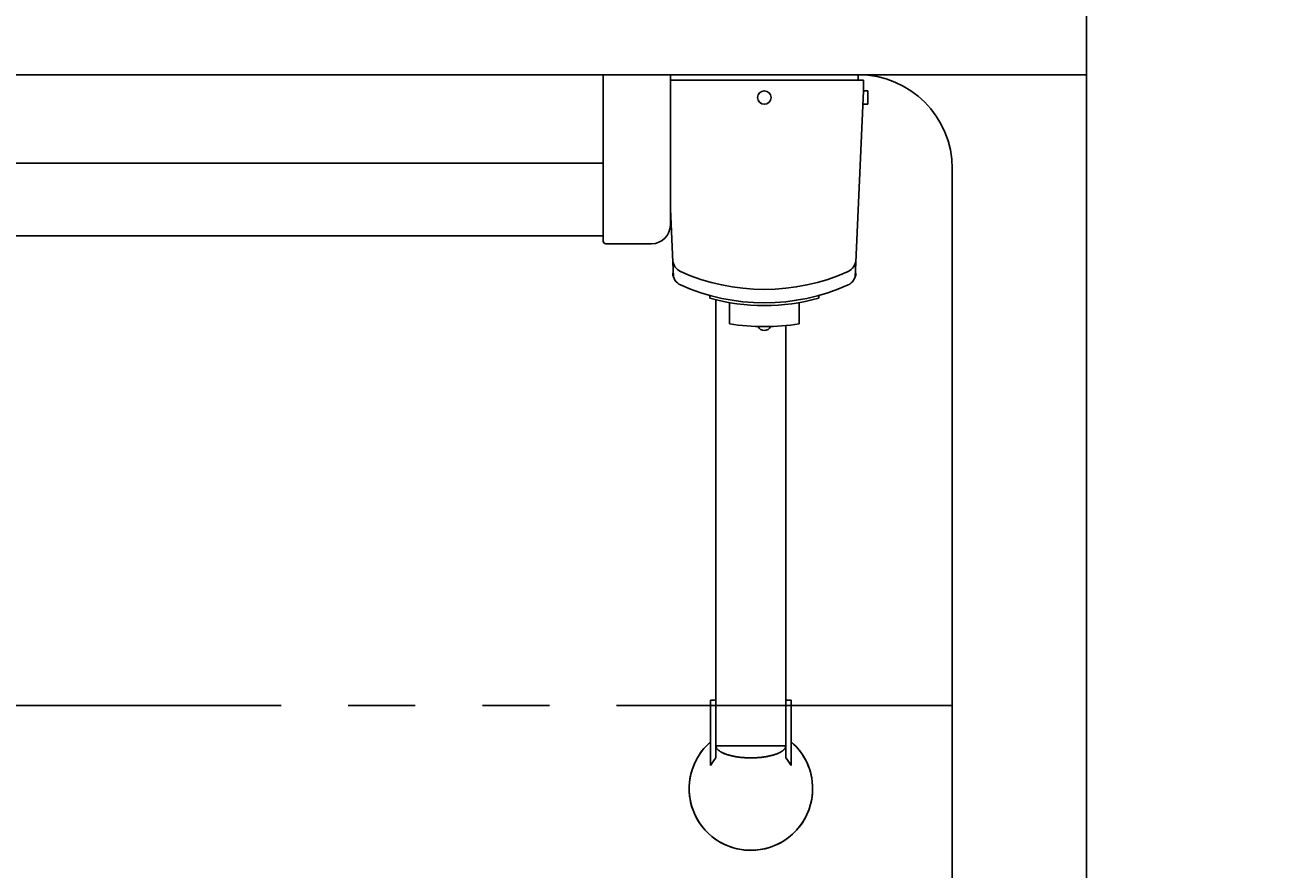
# Model space of a CAD drawing. Extents: x 0 to 7809, y 0 to 5446.
# Drawn here: x 1898 to 2362, y 4253 to 4568 of the extents above; entities that cross this region are included whole.
import ezdxf

# ---------------------------------------------------------------- set-up
doc = ezdxf.new("R2010")
doc.units = 0
doc.header["$LTSCALE"] = 200
doc.linetypes.add('PHANTOM2', pattern=[1.25, 0.625, -0.125, 0.125, -0.125, 0.125, -0.125])
doc.layers.get('0').update_dxf_attribs({"linetype": 'CONTINUOUS'})
doc.layers.get('DEFPOINTS').update_dxf_attribs({"linetype": 'CONTINUOUS'})
doc.styles.get("Standard").update_dxf_attribs({"font": 'simplex.shx', "width": 0.8, "bigfont": 'extfont.shx'})
doc.dimstyles.get("Standard").update_dxf_attribs({"dimtxt": 2.5, "dimasz": 2.5, "dimexe": 1.25, "dimexo": 0.625, "dimtad": 1, "dimcen": 2.5, "dimazin": 3, "dimtfac": 1, "dimtmove": 0, "dimatfit": 3})

# ---------------------------------------------------------------- blocks, each defined once
blk = doc.blocks.new('YA')
at = {"color": 2}
for q in [(-0.966, 0.259), (-1, 0), (-0.966, -0.259)]:
    blk.add_line((0, 0), q, dxfattribs=at)
blk = doc.blocks.new('*U71')
at = {"color": 2, "width": 0.8}
blk.add_text('675', height=50, rotation=90, dxfattribs=at).set_placement((2712.26, 4340.15))
blk = doc.blocks.new('*D34')
at = {"color": 2, "linetype": 'CONTINUOUS'}
for p, q in [((2313.08, 4729.08), (2752.26, 4729.08)), ((2732.26, 4094.08), (2732.26, 4689.08)), ((2313.08, 4054.08), (2752.26, 4054.08))]:
    blk.add_line(p, q, dxfattribs=at)
at = {"layer": 'DEFPOINTS', "color": 0, "linetype": 'CONTINUOUS'}
for p in [(2293.08, 4729.08), (2732.26, 4729.08), (2293.08, 4054.08)]:
    blk.add_point(p, dxfattribs=at)
at = {"color": 2, "linetype": 'CONTINUOUS', "xscale": 40, "yscale": 40, "zscale": 40}
for p, rotation in [((2732.26, 4729.08), 90), ((2732.26, 4054.08), 270)]:
    blk.add_blockref('YA', p, dxfattribs=dict(at, rotation=rotation))
at = {"color": 7}
blk.add_blockref('*U71', (0, 0), dxfattribs=at)
blk = doc.blocks.new('A$C69024B3D')
at = {"color": 3, "linetype": 'CONTINUOUS'}
for p, q in [((0, 0), (580, 0)), ((555, -62), (555, 0)), ((580, -56), (580, 0)), ((25, -33), (555, -33)), ((25, -60), (555, -60)), ((573, -63), (556, -63))]:
    blk.add_line(p, q, dxfattribs=at)
for centre, radius, start, end in [((573, -56), 7, 270, 0), ((556, -62), 1, 180, 270)]:
    blk.add_arc(centre, radius, start, end, dxfattribs=at)
blk = doc.blocks.new('A$C07325D8B')
at = {"color": 3, "linetype": 'CONTINUOUS'}
for p, q in [((-35, -2), (-35, 0)), ((35, 0), (-35, 0)), ((35, -2), (35, 0)), ((37, -2), (-35, -2)), ((37, -6), (37, -2)), ((37, -6), (33.84, -75.47)), ((37, -6), (38.5, -6)), ((38.5, -11), (38.5, -6)), ((36.77, -11), (38.5, -11)), ((-35, -50), (-33.84, -75.47)), ((-20.25, -83.3), (-20.25, -82.26)), ((20.25, -83.3), (20.25, -82.26)), ((-18, -254.55), (-18, -83.87)), ((-13, -92.85), (-13, -84.9)), ((13, -92.85), (13, -84.9)), ((8, -254.55), (8, -93.48)), ((-20, -233), (-18, -233)), ((-20, -257.33), (-20, -233)), ((10, -233), (8, -233)), ((10, -257.33), (10, -233)), ((-18, -250.03), (8, -250.03))]:
    blk.add_line(p, q, dxfattribs=at)
blk.add_polyline3d([(-18, -250.03, 0), (-18, -250.14, 0), (-17.98, -250.25, 0), (-17.96, -250.36, 0), (-17.94, -250.47, 0), (-17.9, -250.58, 0), (-17.86, -250.69, 0), (-17.81, -250.8, 0), (-17.75, -250.91, 0), (-17.68, -251.02, 0), (-17.61, -251.12, 0), (-17.53, -251.23, 0), (-17.44, -251.34, 0), (-17.34, -251.44, 0), (-17.24, -251.55, 0), (-17.13, -251.65, 0), (-17.01, -251.76, 0), (-16.88, -251.86, 0), (-16.75, -251.96, 0), (-16.61, -252.06, 0), (-16.46, -252.16, 0), (-16.31, -252.25, 0), (-16.15, -252.35, 0), (-15.98, -252.44, 0), (-15.81, -252.54, 0), (-15.63, -252.63, 0), (-15.44, -252.72, 0), (-15.25, -252.81, 0), (-15.05, -252.9, 0), (-14.84, -252.98, 0), (-14.63, -253.06, 0), (-14.42, -253.14, 0), (-14.19, -253.22, 0), (-13.96, -253.3, 0), (-13.73, -253.38, 0), (-13.49, -253.45, 0), (-13.25, -253.52, 0), (-13, -253.59, 0), (-12.74, -253.66, 0), (-12.49, -253.72, 0), (-12.22, -253.79, 0), (-11.96, -253.85, 0), (-11.68, -253.9, 0), (-11.41, -253.96, 0), (-11.13, -254.01, 0), (-10.84, -254.06, 0), (-10.56, -254.11, 0), (-10.27, -254.16, 0), (-9.97, -254.2, 0), (-9.68, -254.25, 0), (-9.38, -254.28, 0), (-9.08, -254.32, 0), (-8.77, -254.35, 0), (-8.47, -254.38, 0), (-8.16, -254.41, 0), (-7.85, -254.44, 0), (-7.54, -254.46, 0), (-7.22, -254.48, 0), (-6.91, -254.5, 0), (-6.59, -254.51, 0), (-6.27, -254.53, 0), (-5.96, -254.53, 0), (-5.64, -254.54, 0), (-5.32, -254.55, 0), (-5, -254.55, 0), (-4.68, -254.55, 0), (-4.36, -254.54, 0), (-4.04, -254.53, 0), (-3.73, -254.53, 0), (-3.41, -254.51, 0), (-3.09, -254.5, 0), (-2.78, -254.48, 0), (-2.46, -254.46, 0), (-2.15, -254.44, 0), (-1.84, -254.41, 0), (-1.53, -254.38, 0), (-1.23, -254.35, 0), (-0.92, -254.32, 0), (-0.62, -254.28, 0), (-0.32, -254.25, 0), (-0.03, -254.2, 0), (0.27, -254.16, 0), (0.56, -254.11, 0), (0.84, -254.06, 0), (1.13, -254.01, 0), (1.41, -253.96, 0), (1.68, -253.9, 0), (1.95, -253.85, 0), (2.22, -253.79, 0), (2.49, -253.72, 0), (2.74, -253.66, 0), (3, -253.59, 0), (3.25, -253.52, 0), (3.49, -253.45, 0), (3.73, -253.38, 0), (3.96, -253.3, 0), (4.19, -253.22, 0), (4.42, -253.14, 0), (4.63, -253.06, 0), (4.84, -252.98, 0), (5.05, -252.9, 0), (5.25, -252.81, 0), (5.44, -252.72, 0), (5.63, -252.63, 0), (5.81, -252.54, 0), (5.98, -252.44, 0), (6.15, -252.35, 0), (6.31, -252.25, 0), (6.46, -252.16, 0), (6.61, -252.06, 0), (6.75, -251.96, 0), (6.88, -251.86, 0), (7.01, -251.76, 0), (7.13, -251.65, 0), (7.24, -251.55, 0), (7.34, -251.44, 0), (7.44, -251.34, 0), (7.53, -251.23, 0), (7.61, -251.12, 0), (7.68, -251.02, 0), (7.75, -250.91, 0), (7.81, -250.8, 0), (7.86, -250.69, 0), (7.9, -250.58, 0), (7.94, -250.47, 0), (7.96, -250.36, 0), (7.98, -250.25, 0), (8, -250.14, 0), (8, -250.03, 0)], dxfattribs=at)
blk.add_circle((0, -8.5), 2.5, dxfattribs=at)
for centre, radius, start, end in [((-29.14, -68.77), 5, 182.6026, 245.8575), ((29.14, -68.77), 5, 294.1425, 357.3974), ((-29.14, -73.77), 5, 182.6026, 245.8575), ((0, -3.75), 76.25, 245.8575, 294.1425), ((29.14, -73.77), 5, 294.1425, 357.3974), ((0, -8.75), 76.25, 245.8575, 294.1425), ((0, -8.75), 77.25, 254.8032, 285.1968), ((0, -8.85), 85, 261.2026, 278.7974), ((0, -92.85), 2.5, 202.799, 337.201), ((-5, -266), 23, 130.7057, 0), ((-5, -266), 23, 0, 49.2943), ((-5, -266), 17.32, 138.6216, 149.9721), ((-5, -266), 17.32, 30.0286, 41.3784)]:
    blk.add_arc(centre, radius, start, end, dxfattribs=at)

msp = doc.modelspace()

# ---------------------------------------------------------------- linework, layer by layer
at = {"color": 3, "linetype": 'CONTINUOUS'}
for p, q in [((2293.08, 4729.082), (2293.08, 4054.082)), ((2153.079, 4316.082), (2155.079, 4316.082)), ((2153.079, 4291.752), (2153.079, 4316.082)), ((2183.079, 4316.082), (2181.079, 4316.082)), ((2183.079, 4291.752), (2183.079, 4316.082)), ((2155.079, 4299.056), (2181.079, 4299.056))]:
    msp.add_line(p, q, dxfattribs=at)
at = {"color": 3}
for p, q in [((2293.08, 4549.082), (1403.079, 4549.082)), ((2243.08, 4514.082), (2243.08, 4156.964))]:
    msp.add_line(p, q, dxfattribs=at)
at = {"color": 4, "linetype": 'PHANTOM2'}
msp.add_line((2243.08, 4313.999), (1453.079, 4313.999), dxfattribs=at)
at = {"color": 3, "linetype": 'CONTINUOUS'}
msp.add_polyline3d([(2155.08, 4299.06, 0), (2155.08, 4298.94, 0), (2155.1, 4298.83, 0), (2155.11, 4298.72, 0), (2155.14, 4298.61, 0), (2155.18, 4298.5, 0), (2155.22, 4298.39, 0), (2155.27, 4298.28, 0), (2155.33, 4298.17, 0), (2155.4, 4298.07, 0), (2155.47, 4297.96, 0), (2155.55, 4297.85, 0), (2155.64, 4297.74, 0), (2155.74, 4297.64, 0), (2155.84, 4297.53, 0), (2155.95, 4297.43, 0), (2156.07, 4297.33, 0), (2156.19, 4297.22, 0), (2156.33, 4297.12, 0), (2156.47, 4297.02, 0), (2156.61, 4296.92, 0), (2156.77, 4296.83, 0), (2156.93, 4296.73, 0), (2157.1, 4296.64, 0), (2157.27, 4296.54, 0), (2157.45, 4296.45, 0), (2157.64, 4296.36, 0), (2157.83, 4296.27, 0), (2158.03, 4296.19, 0), (2158.24, 4296.1, 0), (2158.45, 4296.02, 0), (2158.66, 4295.94, 0), (2158.89, 4295.86, 0), (2159.12, 4295.78, 0), (2159.35, 4295.71, 0), (2159.59, 4295.63, 0), (2159.83, 4295.56, 0), (2160.08, 4295.49, 0), (2160.34, 4295.42, 0), (2160.59, 4295.36, 0), (2160.86, 4295.3, 0), (2161.12, 4295.24, 0), (2161.4, 4295.18, 0), (2161.67, 4295.12, 0), (2161.95, 4295.07, 0), (2162.23, 4295.02, 0), (2162.52, 4294.97, 0), (2162.81, 4294.92, 0), (2163.1, 4294.88, 0), (2163.4, 4294.84, 0), (2163.7, 4294.8, 0), (2164, 4294.76, 0), (2164.31, 4294.73, 0), (2164.61, 4294.7, 0), (2164.92, 4294.67, 0), (2165.23, 4294.64, 0), (2165.54, 4294.62, 0), (2165.86, 4294.6, 0), (2166.17, 4294.58, 0), (2166.49, 4294.57, 0), (2166.81, 4294.56, 0), (2167.12, 4294.55, 0), (2167.44, 4294.54, 0), (2167.76, 4294.54, 0), (2168.08, 4294.53, 0), (2168.4, 4294.54, 0), (2168.72, 4294.54, 0), (2169.04, 4294.55, 0), (2169.35, 4294.56, 0), (2169.67, 4294.57, 0), (2169.99, 4294.58, 0), (2170.3, 4294.6, 0), (2170.62, 4294.62, 0), (2170.93, 4294.64, 0), (2171.24, 4294.67, 0), (2171.55, 4294.7, 0), (2171.85, 4294.73, 0), (2172.16, 4294.76, 0), (2172.46, 4294.8, 0), (2172.76, 4294.84, 0), (2173.05, 4294.88, 0), (2173.35, 4294.92, 0), (2173.64, 4294.97, 0), (2173.92, 4295.02, 0), (2174.21, 4295.07, 0), (2174.49, 4295.12, 0), (2174.76, 4295.18, 0), (2175.03, 4295.24, 0), (2175.3, 4295.3, 0), (2175.56, 4295.36, 0), (2175.82, 4295.42, 0), (2176.08, 4295.49, 0), (2176.33, 4295.56, 0), (2176.57, 4295.63, 0), (2176.81, 4295.71, 0), (2177.04, 4295.78, 0), (2177.27, 4295.86, 0), (2177.49, 4295.94, 0), (2177.71, 4296.02, 0), (2177.92, 4296.1, 0), (2178.13, 4296.19, 0), (2178.33, 4296.27, 0), (2178.52, 4296.36, 0), (2178.71, 4296.45, 0), (2178.89, 4296.54, 0), (2179.06, 4296.64, 0), (2179.23, 4296.73, 0), (2179.39, 4296.83, 0), (2179.54, 4296.92, 0), (2179.69, 4297.02, 0), (2179.83, 4297.12, 0), (2179.96, 4297.22, 0), (2180.09, 4297.33, 0), (2180.21, 4297.43, 0), (2180.32, 4297.53, 0), (2180.42, 4297.64, 0), (2180.52, 4297.74, 0), (2180.61, 4297.85, 0), (2180.69, 4297.96, 0), (2180.76, 4298.07, 0), (2180.83, 4298.17, 0), (2180.89, 4298.28, 0), (2180.94, 4298.39, 0), (2180.98, 4298.5, 0), (2181.02, 4298.61, 0), (2181.04, 4298.72, 0), (2181.06, 4298.83, 0), (2181.08, 4298.94, 0), (2181.08, 4299.06, 0)], dxfattribs=at)
at = {"color": 3}
msp.add_arc((2208.08, 4514.082), 35, 0, 90, dxfattribs=at)
at = {"color": 3, "linetype": 'CONTINUOUS'}
for centre, radius, start, end in [((2173.079, 4456.229), 2.5, 202.79903, 337.20097), ((2168.079, 4283.082), 23, 130.70571, 49.29429), ((2168.079, 4283.082), 17.325, 138.62164, 149.97209), ((2168.079, 4283.082), 17.325, 30.02864, 41.37836)]:
    msp.add_arc(centre, radius, start, end, dxfattribs=at)

# ---------------------------------------------------------------- block references
at = {"color": 6}
for name, p in [('A$C69024B3D', (1558.08, 4549.082)), ('A$C07325D8B', (2173.079, 4549.082))]:
    msp.add_blockref(name, p, dxfattribs=at)

# ---------------------------------------------------------------- dimensions: what is measured, and where the dimension line sits
at = {"color": 2, "linetype": 'CONTINUOUS'}
dim = msp.add_linear_dim(base=(2732.256, 4729.082), p1=(2293.08, 4054.082), p2=(2293.08, 4729.082), angle=90, dimstyle='Standard', dxfattribs=at)
dim.commit()
dim.dimension.update_dxf_attribs({"geometry": '*D34', "text_midpoint": (2687.256, 4391.582)})

doc.saveas('drawing.dxf')
